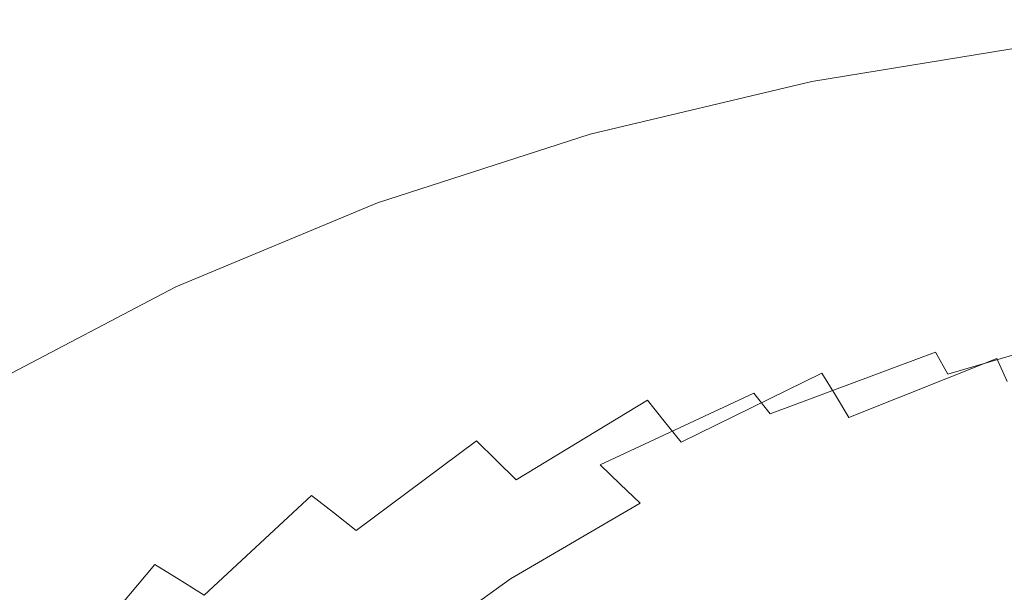
# Model space of a CAD drawing. Extents: x -295 to 295, y -380 to 0.
# Drawn here: x -187 to -63, y -76 to -4 of the extents above; entities that cross this region are included whole.
import ezdxf

# ---------------------------------------------------------------- set-up
doc = ezdxf.new("R2010")
doc.units = 0
doc.header["$MEASUREMENT"] = 0
doc.layers.add('CERAMIKA', color=254, linetype='Continuous')

msp = doc.modelspace()

# ---------------------------------------------------------------- linework, layer by layer
at = {"layer": 'CERAMIKA', "lineweight": 0}
for points, invisible_edges in [([(-57.9, -3.66, 151.26), (-86.17, -8.29, 152.29), (-86.59, -8.36, 155.23), (-58.18, -3.71, 154.15)], 15), ([(-57.9, -3.66, 151.26), (-85.66, -8.41, 148.97), (-86.17, -8.29, 152.29), (-57.9, -3.66, 151.26)], 15), ([(-85.07, -8.72, 145.31), (-85.66, -8.41, 148.97), (-57.9, -3.66, 151.26), (-57.56, -3.81, 148.01)], 15), ([(-58.53, -4.36, 158.83), (-87.12, -9.04, 160.01), (-87.23, -9.66, 161.87), (-58.6, -4.97, 160.65)], 15), ([(-58.39, -3.94, 156.66), (-86.9, -8.61, 157.81), (-87.12, -9.04, 160.01), (-58.53, -4.36, 158.83)], 15), ([(-58.18, -3.71, 154.15), (-86.59, -8.36, 155.23), (-86.9, -8.61, 157.81), (-58.39, -3.94, 156.66)], 15), ([(-84.4, -9.19, 141.34), (-85.07, -8.72, 145.31), (-57.56, -3.81, 148.01), (-57.17, -4.15, 144.42)], 15), ([(-83.67, -9.84, 137.11), (-84.4, -9.19, 141.34), (-57.17, -4.15, 144.42), (-56.72, -4.67, 140.53)], 15), ([(-82.88, -10.66, 132.66), (-83.67, -9.84, 137.11), (-56.72, -4.67, 140.53), (-56.24, -5.36, 136.37)], 15), ([(-58.6, -4.97, 160.65), (-87.23, -9.66, 161.87), (-87.23, -10.45, 163.38), (-58.6, -5.77, 162.13)], 15), ([(-58.6, -5.77, 162.13), (-87.23, -10.45, 163.38), (-87.12, -11.42, 164.57), (-58.52, -6.75, 163.3)], 15), ([(-82.04, -11.64, 128.03), (-82.88, -10.66, 132.66), (-56.24, -5.36, 136.37), (-55.71, -6.22, 132)], 15), ([(-58.52, -6.75, 163.3), (-87.12, -11.42, 164.57), (-86.91, -12.55, 165.42), (-58.37, -7.9, 164.15)], 14), ([(-81.15, -12.77, 123.24), (-82.04, -11.64, 128.03), (-55.71, -6.22, 132), (-55.14, -7.25, 127.43)], 15), ([(-80.22, -14.06, 118.34), (-81.15, -12.77, 123.24), (-55.14, -7.25, 127.43), (-54.55, -8.44, 122.72)], 15), ([(-86.9, -8.61, 157.81), (-114.61, -15.22, 159.34), (-114.9, -15.67, 161.61), (-87.12, -9.04, 160.01)], 15), ([(-86.59, -8.36, 155.23), (-114.18, -14.94, 156.7), (-114.61, -15.22, 159.34), (-86.9, -8.61, 157.81)], 15), ([(-86.17, -8.29, 152.29), (-113.63, -14.84, 153.67), (-114.18, -14.94, 156.7), (-86.59, -8.36, 155.23)], 15), ([(-86.17, -8.29, 152.29), (-112.95, -14.92, 150.26), (-113.63, -14.84, 153.67), (-86.17, -8.29, 152.29)], 15), ([(-112.15, -15.16, 146.5), (-112.95, -14.92, 150.26), (-86.17, -8.29, 152.29), (-85.66, -8.41, 148.97)], 15), ([(-111.27, -15.58, 142.44), (-112.15, -15.16, 146.5), (-85.66, -8.41, 148.97), (-85.07, -8.72, 145.31)], 15), ([(-58.37, -7.9, 164.15), (-86.91, -12.55, 165.42), (-86.58, -13.85, 165.97), (-58.15, -9.22, 164.69)], 15), ([(-54.55, -8.44, 122.72), (-53.93, -9.79, 117.89), (-79.25, -15.5, 113.38), (-80.22, -14.06, 118.34)], 15), ([(-87.23, -9.66, 161.87), (-115.05, -16.29, 163.51), (-115.06, -17.08, 165.07), (-87.23, -10.45, 163.38)], 15), ([(-87.12, -9.04, 160.01), (-114.9, -15.67, 161.61), (-115.05, -16.29, 163.51), (-87.23, -9.66, 161.87)], 15), ([(-110.29, -16.16, 138.11), (-111.27, -15.58, 142.44), (-85.07, -8.72, 145.31), (-84.4, -9.19, 141.34)], 15), ([(-109.23, -16.9, 133.56), (-110.29, -16.16, 138.11), (-84.4, -9.19, 141.34), (-83.67, -9.84, 137.11)], 15), ([(-108.11, -17.8, 128.82), (-109.23, -16.9, 133.56), (-83.67, -9.84, 137.11), (-82.88, -10.66, 132.66)], 15), ([(-86.14, -15.31, 166.21), (-57.86, -10.71, 164.94), (-58.15, -9.22, 164.69), (-86.58, -13.85, 165.97)], 15), ([(-53.93, -9.79, 117.89), (-53.28, -11.29, 112.98), (-78.25, -17.09, 108.37), (-79.25, -15.5, 113.38)], 15), ([(-87.23, -10.45, 163.38), (-115.06, -17.08, 165.07), (-114.92, -18.03, 166.27), (-87.12, -11.42, 164.57)], 15), ([(-106.93, -18.85, 123.94), (-108.11, -17.8, 128.82), (-82.88, -10.66, 132.66), (-82.04, -11.64, 128.03)], 15), ([(-85.59, -16.92, 166.15), (-57.49, -12.36, 164.91), (-57.86, -10.71, 164.94), (-86.14, -15.31, 166.21)], 15), ([(-87.12, -11.42, 164.57), (-114.92, -18.03, 166.27), (-114.64, -19.15, 167.14), (-86.91, -12.55, 165.42)], 14), ([(-105.7, -20.06, 118.96), (-106.93, -18.85, 123.94), (-82.04, -11.64, 128.03), (-81.15, -12.77, 123.24)], 15), ([(-53.28, -11.29, 112.98), (-52.61, -12.94, 108.03), (-77.21, -18.83, 103.36), (-78.25, -17.09, 108.37)], 15), ([(-86.91, -12.55, 165.42), (-114.64, -19.15, 167.14), (-114.2, -20.41, 167.68), (-86.58, -13.85, 165.97)], 15), ([(-81.15, -12.77, 123.24), (-80.22, -14.06, 118.34), (-104.42, -21.41, 113.91), (-105.7, -20.06, 118.96)], 15), ([(-84.93, -18.68, 165.82), (-57.49, -12.36, 164.91), (-85.59, -16.92, 166.15), (-84.93, -18.68, 165.82)], 15), ([(-57.05, -14.15, 164.6), (-57.49, -12.36, 164.91), (-84.93, -18.68, 165.82), (-84.17, -20.57, 165.21)], 15), ([(-52.61, -12.94, 108.03), (-51.92, -14.74, 103.07), (-76.15, -20.7, 98.4), (-77.21, -18.83, 103.36)], 15), ([(-113.63, -21.82, 167.91), (-86.14, -15.31, 166.21), (-86.58, -13.85, 165.97), (-114.2, -20.41, 167.68)], 15), ([(-80.22, -14.06, 118.34), (-79.25, -15.5, 113.38), (-103.09, -22.9, 108.83), (-104.42, -21.41, 113.91)], 15), ([(-56.53, -16.1, 164.02), (-57.05, -14.15, 164.6), (-84.17, -20.57, 165.21), (-83.3, -22.6, 164.34)], 15), ([(-51.92, -14.74, 103.07), (-51.2, -16.68, 98.15), (-75.05, -22.72, 93.5), (-76.15, -20.7, 98.4)], 15), ([(-114.9, -15.67, 161.61), (-141.58, -24.28, 163.55), (-141.78, -24.92, 165.51), (-115.05, -16.29, 163.51)], 15), ([(-114.61, -15.22, 159.34), (-141.21, -23.81, 161.2), (-141.58, -24.28, 163.55), (-114.9, -15.67, 161.61)], 15), ([(-114.18, -14.94, 156.7), (-140.68, -23.49, 158.47), (-141.21, -23.81, 161.2), (-114.61, -15.22, 159.34)], 15), ([(-113.63, -14.84, 153.67), (-139.98, -23.33, 155.35), (-140.68, -23.49, 158.47), (-114.18, -14.94, 156.7)], 15), ([(-113.63, -14.84, 153.67), (-139.12, -23.34, 151.83), (-139.98, -23.33, 155.35), (-113.63, -14.84, 153.67)], 15), ([(-138.13, -23.51, 147.95), (-139.12, -23.34, 151.83), (-113.63, -14.84, 153.67), (-112.95, -14.92, 150.26)], 15), ([(-137.02, -23.83, 143.77), (-138.13, -23.51, 147.95), (-112.95, -14.92, 150.26), (-112.15, -15.16, 146.5)], 15), ([(-135.8, -24.32, 139.31), (-137.02, -23.83, 143.77), (-112.15, -15.16, 146.5), (-111.27, -15.58, 142.44)], 15), ([(-134.49, -24.95, 134.64), (-135.8, -24.32, 139.31), (-111.27, -15.58, 142.44), (-110.29, -16.16, 138.11)], 15), ([(-112.9, -23.37, 167.83), (-85.59, -16.92, 166.15), (-86.14, -15.31, 166.21), (-113.63, -21.82, 167.91)], 15), ([(-79.25, -15.5, 113.38), (-78.25, -17.09, 108.37), (-101.72, -24.55, 103.75), (-103.09, -22.9, 108.83)], 15), ([(-115.05, -16.29, 163.51), (-141.78, -24.92, 165.51), (-141.79, -25.7, 167.11), (-115.06, -17.08, 165.07)], 15), ([(-115.06, -17.08, 165.07), (-141.79, -25.7, 167.11), (-141.63, -26.63, 168.34), (-114.92, -18.03, 166.27)], 15), ([(-133.1, -25.74, 129.79), (-134.49, -24.95, 134.64), (-110.29, -16.16, 138.11), (-109.23, -16.9, 133.56)], 15), ([(-131.63, -26.68, 124.79), (-133.1, -25.74, 129.79), (-109.23, -16.9, 133.56), (-108.11, -17.8, 128.82)], 15), ([(-112.03, -25.06, 167.46), (-84.93, -18.68, 165.82), (-85.59, -16.92, 166.15), (-112.9, -23.37, 167.83)], 15), ([(-78.25, -17.09, 108.37), (-77.21, -18.83, 103.36), (-100.31, -26.33, 98.73), (-101.72, -24.55, 103.75)], 15), ([(-55.95, -18.19, 163.19), (-56.53, -16.1, 164.02), (-83.3, -22.6, 164.34), (-82.33, -24.76, 163.22)], 15), ([(-51.2, -16.68, 98.15), (-50.47, -18.77, 93.29), (-73.92, -24.88, 88.71), (-75.05, -22.72, 93.5)], 15), ([(-114.92, -18.03, 166.27), (-141.63, -26.63, 168.34), (-141.28, -27.7, 169.22), (-114.64, -19.15, 167.14)], 14), ([(-130.1, -27.77, 119.7), (-131.63, -26.68, 124.79), (-108.11, -17.8, 128.82), (-106.93, -18.85, 123.94)], 15), ([(-55.3, -20.41, 162.12), (-55.95, -18.19, 163.19), (-82.33, -24.76, 163.22), (-81.26, -27.03, 161.86)], 15), ([(-114.64, -19.15, 167.14), (-141.28, -27.7, 169.22), (-140.75, -28.92, 169.77), (-114.2, -20.41, 167.68)], 15), ([(-106.93, -18.85, 123.94), (-105.7, -20.06, 118.96), (-128.51, -29, 114.55), (-130.1, -27.77, 119.7)], 15), ([(-111.02, -26.88, 166.81), (-84.93, -18.68, 165.82), (-112.03, -25.06, 167.46), (-111.02, -26.88, 166.81)], 15), ([(-84.17, -20.57, 165.21), (-84.93, -18.68, 165.82), (-111.02, -26.88, 166.81), (-109.87, -28.83, 165.88)], 15), ([(-77.21, -18.83, 103.36), (-76.15, -20.7, 98.4), (-98.86, -28.25, 93.78), (-100.31, -26.33, 98.73)], 15), ([(-50.47, -18.77, 93.29), (-49.71, -20.99, 88.54), (-72.76, -27.17, 84.07), (-73.92, -24.88, 88.71)], 15), ([(-140.03, -30.26, 169.98), (-113.63, -21.82, 167.91), (-114.2, -20.41, 167.68), (-140.75, -28.92, 169.77)], 15), ([(-105.7, -20.06, 118.96), (-104.42, -21.41, 113.91), (-126.86, -30.37, 109.38), (-128.51, -29, 114.55)], 15), ([(-83.3, -22.6, 164.34), (-84.17, -20.57, 165.21), (-109.87, -28.83, 165.88), (-108.58, -30.88, 164.7)], 15), ([(-76.15, -20.7, 98.4), (-75.05, -22.72, 93.5), (-97.37, -30.31, 88.94), (-98.86, -28.25, 93.78)], 15), ([(-54.58, -22.75, 160.81), (-55.3, -20.41, 162.12), (-81.26, -27.03, 161.86), (-80.09, -29.43, 160.27)], 15), ([(-49.71, -20.99, 88.54), (-48.93, -23.36, 83.92), (-71.57, -29.6, 79.6), (-72.76, -27.17, 84.07)], 15), ([(-139.13, -31.73, 169.87), (-112.9, -23.37, 167.83), (-113.63, -21.82, 167.91), (-140.03, -30.26, 169.98)], 15), ([(-104.42, -21.41, 113.91), (-103.09, -22.9, 108.83), (-125.17, -31.89, 104.23), (-126.86, -30.37, 109.38)], 15), ([(-139.98, -23.33, 155.35), (-164.92, -33.75, 157.26), (-165.76, -33.98, 160.49), (-140.68, -23.49, 158.47)], 15), ([(-139.98, -23.33, 155.35), (-163.9, -33.66, 153.61), (-164.92, -33.75, 157.26), (-139.98, -23.33, 155.35)], 15), ([(-162.71, -33.73, 149.6), (-163.9, -33.66, 153.61), (-139.98, -23.33, 155.35), (-139.12, -23.34, 151.83)], 15), ([(-161.38, -33.94, 145.28), (-162.71, -33.73, 149.6), (-139.12, -23.34, 151.83), (-138.13, -23.51, 147.95)], 15), ([(-138.06, -33.33, 169.46), (-112.03, -25.06, 167.46), (-112.9, -23.37, 167.83), (-139.13, -31.73, 169.87)], 15), ([(-103.09, -22.9, 108.83), (-101.72, -24.55, 103.75), (-123.43, -33.54, 99.13), (-125.17, -31.89, 104.23)], 15), ([(-82.33, -24.76, 163.22), (-83.3, -22.6, 164.34), (-108.58, -30.88, 164.7), (-107.17, -33.06, 163.27)], 15), ([(-75.05, -22.72, 93.5), (-73.92, -24.88, 88.71), (-95.84, -32.5, 84.26), (-97.37, -30.31, 88.94)], 15), ([(-80.09, -29.43, 160.27), (-78.83, -31.93, 158.47), (-53.8, -25.22, 159.28), (-54.58, -22.75, 160.81)], 15), ([(-70.34, -32.16, 75.35), (-71.57, -29.6, 79.6), (-48.93, -23.36, 83.92), (-48.12, -25.86, 79.48)], 15), ([(-141.58, -24.28, 163.55), (-166.86, -34.85, 165.75), (-167.1, -35.5, 167.78), (-141.78, -24.92, 165.51)], 15), ([(-141.21, -23.81, 161.2), (-166.41, -34.35, 163.32), (-166.86, -34.85, 165.75), (-141.58, -24.28, 163.55)], 15), ([(-140.68, -23.49, 158.47), (-165.76, -33.98, 160.49), (-166.41, -34.35, 163.32), (-141.21, -23.81, 161.2)], 15), ([(-159.93, -34.29, 140.69), (-161.38, -33.94, 145.28), (-138.13, -23.51, 147.95), (-137.02, -23.83, 143.77)], 15), ([(-158.36, -34.79, 135.87), (-159.93, -34.29, 140.69), (-137.02, -23.83, 143.77), (-135.8, -24.32, 139.31)], 15), ([(-156.7, -35.44, 130.88), (-158.36, -34.79, 135.87), (-135.8, -24.32, 139.31), (-134.49, -24.95, 134.64)], 15), ([(-101.72, -24.55, 103.75), (-100.31, -26.33, 98.73), (-121.64, -35.34, 94.11), (-123.43, -33.54, 99.13)], 15), ([(-141.78, -24.92, 165.51), (-167.1, -35.5, 167.78), (-167.12, -36.27, 169.43), (-141.79, -25.7, 167.11)], 15), ([(-141.79, -25.7, 167.11), (-167.12, -36.27, 169.43), (-166.93, -37.17, 170.7), (-141.63, -26.63, 168.34)], 15), ([(-154.95, -36.23, 125.76), (-156.7, -35.44, 130.88), (-134.49, -24.95, 134.64), (-133.1, -25.74, 129.79)], 15), ([(-153.13, -37.17, 120.55), (-154.95, -36.23, 125.76), (-133.1, -25.74, 129.79), (-131.63, -26.68, 124.79)], 15), ([(-136.81, -35.04, 168.75), (-112.03, -25.06, 167.46), (-138.06, -33.33, 169.46), (-136.81, -35.04, 168.75)], 15), ([(-111.02, -26.88, 166.81), (-112.03, -25.06, 167.46), (-136.81, -35.04, 168.75), (-135.38, -36.86, 167.76)], 15), ([(-81.26, -27.03, 161.86), (-82.33, -24.76, 163.22), (-107.17, -33.06, 163.27), (-105.62, -35.34, 161.61)], 15), ([(-73.92, -24.88, 88.71), (-72.76, -27.17, 84.07), (-94.26, -34.83, 79.76), (-95.84, -32.5, 84.26)], 15), ([(-78.83, -31.93, 158.47), (-77.49, -34.52, 156.45), (-52.96, -27.8, 157.53), (-53.8, -25.22, 159.28)], 15), ([(-69.08, -34.84, 71.31), (-70.34, -32.16, 75.35), (-48.12, -25.86, 79.48), (-47.3, -28.49, 75.25)], 15), ([(-141.63, -26.63, 168.34), (-166.93, -37.17, 170.7), (-166.53, -38.2, 171.59), (-141.28, -27.7, 169.22)], 14), ([(-131.63, -26.68, 124.79), (-130.1, -27.77, 119.7), (-151.24, -38.25, 115.29), (-153.13, -37.17, 120.55)], 15), ([(-109.87, -28.83, 165.88), (-111.02, -26.88, 166.81), (-135.38, -36.86, 167.76), (-133.79, -38.79, 166.5)], 15), ([(-100.31, -26.33, 98.73), (-98.86, -28.25, 93.78), (-119.8, -37.27, 89.22), (-121.64, -35.34, 94.11)], 15), ([(-105.62, -35.34, 161.61), (-103.95, -37.72, 159.72), (-80.09, -29.43, 160.27), (-81.26, -27.03, 161.86)], 15), ([(-92.64, -37.29, 75.48), (-94.26, -34.83, 79.76), (-72.76, -27.17, 84.07), (-71.57, -29.6, 79.6)], 15), ([(-141.28, -27.7, 169.22), (-166.53, -38.2, 171.59), (-165.9, -39.34, 172.13), (-140.75, -28.92, 169.77)], 15), ([(-130.1, -27.77, 119.7), (-128.51, -29, 114.55), (-149.29, -39.47, 110.01), (-151.24, -38.25, 115.29)], 15), ([(-98.86, -28.25, 93.78), (-97.37, -30.31, 88.94), (-117.9, -39.34, 84.49), (-119.8, -37.27, 89.22)], 15), ([(-77.49, -34.52, 156.45), (-76.09, -37.18, 154.24), (-52.06, -30.48, 155.58), (-52.96, -27.8, 157.53)], 15), ([(-165.06, -40.6, 172.33), (-140.03, -30.26, 169.98), (-140.75, -28.92, 169.77), (-165.9, -39.34, 172.13)], 15), ([(-128.51, -29, 114.55), (-126.86, -30.37, 109.38), (-147.29, -40.83, 104.77), (-149.29, -39.47, 110.01)], 15), ([(-108.58, -30.88, 164.7), (-109.87, -28.83, 165.88), (-133.79, -38.79, 166.5), (-132.03, -40.81, 164.99)], 15), ([(-103.95, -37.72, 159.72), (-102.18, -40.18, 157.63), (-78.83, -31.93, 158.47), (-80.09, -29.43, 160.27)], 15), ([(-90.98, -39.86, 71.41), (-92.64, -37.29, 75.48), (-71.57, -29.6, 79.6), (-70.34, -32.16, 75.35)], 15), ([(-67.8, -37.59, 67.47), (-69.08, -34.84, 71.31), (-47.3, -28.49, 75.25), (-46.45, -31.24, 71.23)], 15), ([(-163.99, -41.96, 172.19), (-139.13, -31.73, 169.87), (-140.03, -30.26, 169.98), (-165.06, -40.6, 172.33)], 15), ([(-126.86, -30.37, 109.38), (-125.17, -31.89, 104.23), (-145.23, -42.33, 99.58), (-147.29, -40.83, 104.77)], 15), ([(-107.17, -33.06, 163.27), (-108.58, -30.88, 164.7), (-132.03, -40.81, 164.99), (-130.12, -42.94, 163.23)], 15), ([(-97.37, -30.31, 88.94), (-95.84, -32.5, 84.26), (-115.96, -41.54, 79.95), (-117.9, -39.34, 84.49)], 15), ([(-76.09, -37.18, 154.24), (-74.63, -39.88, 151.84), (-51.12, -33.22, 153.42), (-52.06, -30.48, 155.58)], 15), ([(-162.72, -43.43, 171.72), (-138.06, -33.33, 169.46), (-139.13, -31.73, 169.87), (-163.99, -41.96, 172.19)], 15), ([(-125.17, -31.89, 104.23), (-123.43, -33.54, 99.13), (-143.11, -43.97, 94.49), (-145.23, -42.33, 99.58)], 15), ([(-102.18, -40.18, 157.63), (-100.32, -42.71, 155.33), (-77.49, -34.52, 156.45), (-78.83, -31.93, 158.47)], 15), ([(-66.5, -40.42, 63.84), (-67.8, -37.59, 67.47), (-46.45, -31.24, 71.23), (-45.59, -34.07, 67.41)], 15), ([(-161.24, -45, 170.95), (-138.06, -33.33, 169.46), (-162.72, -43.43, 171.72), (-161.24, -45, 170.95)], 15), ([(-136.81, -35.04, 168.75), (-138.06, -33.33, 169.46), (-161.24, -45, 170.95), (-159.55, -46.66, 169.89)], 15), ([(-130.12, -42.94, 163.23), (-128.06, -45.16, 161.25), (-105.62, -35.34, 161.61), (-107.17, -33.06, 163.27)], 15), ([(-113.96, -43.86, 75.64), (-115.96, -41.54, 79.95), (-95.84, -32.5, 84.26), (-94.26, -34.83, 79.76)], 15), ([(-89.29, -42.51, 67.56), (-90.98, -39.86, 71.41), (-70.34, -32.16, 75.35), (-69.08, -34.84, 71.31)], 15), ([(-74.63, -39.88, 151.84), (-73.13, -42.62, 149.26), (-50.14, -36.02, 151.09), (-51.12, -33.22, 153.42)], 15), ([(-166.41, -34.35, 163.32), (-189.89, -46.73, 165.6), (-190.41, -47.27, 168.12), (-166.86, -34.85, 165.75)], 15), ([(-165.76, -33.98, 160.49), (-189.13, -46.3, 162.67), (-189.89, -46.73, 165.6), (-166.41, -34.35, 163.32)], 15), ([(-164.92, -33.75, 157.26), (-188.15, -45.99, 159.31), (-189.13, -46.3, 162.67), (-165.76, -33.98, 160.49)], 15), ([(-164.92, -33.75, 157.26), (-186.96, -45.8, 155.53), (-188.15, -45.99, 159.31), (-164.92, -33.75, 157.26)], 15), ([(-185.58, -45.74, 151.38), (-186.96, -45.8, 155.53), (-164.92, -33.75, 157.26), (-163.9, -33.66, 153.61)], 15), ([(-184.04, -45.8, 146.9), (-185.58, -45.74, 151.38), (-163.9, -33.66, 153.61), (-162.71, -33.73, 149.6)], 15), ([(-182.35, -46.01, 142.16), (-184.04, -45.8, 146.9), (-162.71, -33.73, 149.6), (-161.38, -33.94, 145.28)], 15), ([(-180.54, -46.35, 137.2), (-182.35, -46.01, 142.16), (-161.38, -33.94, 145.28), (-159.93, -34.29, 140.69)], 15), ([(-178.62, -46.82, 132.07), (-180.54, -46.35, 137.2), (-159.93, -34.29, 140.69), (-158.36, -34.79, 135.87)], 15), ([(-123.43, -33.54, 99.13), (-121.64, -35.34, 94.11), (-140.93, -45.74, 89.54), (-143.11, -43.97, 94.49)], 15), ([(-100.32, -42.71, 155.33), (-98.39, -45.28, 152.85), (-76.09, -37.18, 154.24), (-77.49, -34.52, 156.45)], 15), ([(-65.2, -43.28, 60.4), (-66.5, -40.42, 63.84), (-45.59, -34.07, 67.41), (-44.72, -36.97, 63.78)], 15), ([(-167.1, -35.5, 167.78), (-190.7, -47.93, 170.23), (-190.74, -48.69, 171.93), (-167.12, -36.27, 169.43)], 15), ([(-166.86, -34.85, 165.75), (-190.41, -47.27, 168.12), (-190.7, -47.93, 170.23), (-167.1, -35.5, 167.78)], 15), ([(-176.61, -47.44, 126.81), (-178.62, -46.82, 132.07), (-158.36, -34.79, 135.87), (-156.7, -35.44, 130.88)], 15), ([(-174.51, -48.2, 121.46), (-176.61, -47.44, 126.81), (-156.7, -35.44, 130.88), (-154.95, -36.23, 125.76)], 15), ([(-135.38, -36.86, 167.76), (-136.81, -35.04, 168.75), (-159.55, -46.66, 169.89), (-157.66, -48.42, 168.54)], 15), ([(-121.64, -35.34, 94.11), (-119.8, -37.27, 89.22), (-138.7, -47.65, 84.75), (-140.93, -45.74, 89.54)], 15), ([(-128.06, -45.16, 161.25), (-125.86, -47.45, 159.06), (-103.95, -37.72, 159.72), (-105.62, -35.34, 161.61)], 15), ([(-111.91, -46.3, 71.54), (-113.96, -43.86, 75.64), (-94.26, -34.83, 79.76), (-92.64, -37.29, 75.48)], 15), ([(-87.58, -45.23, 63.91), (-89.29, -42.51, 67.56), (-69.08, -34.84, 71.31), (-67.8, -37.59, 67.47)], 15), ([(-167.12, -36.27, 169.43), (-190.74, -48.69, 171.93), (-190.53, -49.55, 173.23), (-166.93, -37.17, 170.7)], 11), ([(-154.95, -36.23, 125.76), (-153.13, -37.17, 120.55), (-172.34, -49.1, 116.08), (-174.51, -48.2, 121.46)], 15), ([(-133.79, -38.79, 166.5), (-135.38, -36.86, 167.76), (-157.66, -48.42, 168.54), (-155.58, -50.26, 166.94)], 15), ([(-73.13, -42.62, 149.26), (-71.6, -45.38, 146.51), (-49.14, -38.86, 148.57), (-50.14, -36.02, 151.09)], 15), ([(-63.9, -46.17, 57.15), (-65.2, -43.28, 60.4), (-44.72, -36.97, 63.78), (-43.84, -39.91, 60.35)], 15), ([(-166.93, -37.17, 170.7), (-190.53, -49.55, 173.23), (-190.07, -50.52, 174.14), (-166.53, -38.2, 171.59)], 15), ([(-166.53, -38.2, 171.59), (-190.07, -50.52, 174.14), (-189.35, -51.57, 174.68), (-165.9, -39.34, 172.13)], 15), ([(-153.13, -37.17, 120.55), (-151.24, -38.25, 115.29), (-170.1, -50.14, 110.69), (-172.34, -49.1, 116.08)], 15), ([(-151.24, -38.25, 115.29), (-149.29, -39.47, 110.01), (-167.8, -51.32, 105.35), (-170.1, -50.14, 110.69)], 15), ([(-119.8, -37.27, 89.22), (-117.9, -39.34, 84.49), (-136.41, -49.69, 80.17), (-138.7, -47.65, 84.75)], 15), ([(-125.86, -47.45, 159.06), (-123.55, -49.8, 156.66), (-102.18, -40.18, 157.63), (-103.95, -37.72, 159.72)], 15), ([(-109.83, -48.82, 67.66), (-111.91, -46.3, 71.54), (-92.64, -37.29, 75.48), (-90.98, -39.86, 71.41)], 15), ([(-98.39, -45.28, 152.85), (-96.4, -47.89, 150.19), (-74.63, -39.88, 151.84), (-76.09, -37.18, 154.24)], 15), ([(-85.87, -48, 60.45), (-87.58, -45.23, 63.91), (-67.8, -37.59, 67.47), (-66.5, -40.42, 63.84)], 15), ([(-188.38, -52.71, 174.86), (-165.06, -40.6, 172.33), (-165.9, -39.34, 172.13), (-189.35, -51.57, 174.68)], 15), ([(-149.29, -39.47, 110.01), (-147.29, -40.83, 104.77), (-165.44, -52.64, 100.07), (-167.8, -51.32, 105.35)], 15), ([(-132.03, -40.81, 164.99), (-133.79, -38.79, 166.5), (-155.58, -50.26, 166.94), (-153.31, -52.19, 165.08)], 15), ([(-134.05, -51.86, 75.82), (-136.41, -49.69, 80.17), (-117.9, -39.34, 84.49), (-115.96, -41.54, 79.95)], 15), ([(-71.6, -45.38, 146.51), (-70.05, -48.13, 143.61), (-48.11, -41.71, 145.88), (-49.14, -38.86, 148.57)], 14), ([(-187.17, -53.95, 174.68), (-163.99, -41.96, 172.19), (-165.06, -40.6, 172.33), (-188.38, -52.71, 174.86)], 15), ([(-123.55, -49.8, 156.66), (-121.16, -52.2, 154.08), (-100.32, -42.71, 155.33), (-102.18, -40.18, 157.63)], 15), ([(-107.73, -51.4, 63.99), (-109.83, -48.82, 67.66), (-90.98, -39.86, 71.41), (-89.29, -42.51, 67.56)], 15), ([(-96.4, -47.89, 150.19), (-94.38, -50.5, 147.36), (-73.13, -42.62, 149.26), (-74.63, -39.88, 151.84)], 15), ([(-84.15, -50.78, 57.2), (-85.87, -48, 60.45), (-66.5, -40.42, 63.84), (-65.2, -43.28, 60.4)], 14), ([(-62.61, -49.05, 54.09), (-63.9, -46.17, 57.15), (-43.84, -39.91, 60.35), (-42.97, -42.87, 57.11)], 14), ([(-185.7, -55.26, 174.16), (-163.99, -41.96, 172.19), (-187.17, -53.95, 174.68), (-185.7, -55.26, 174.16)], 15), ([(-162.72, -43.43, 171.72), (-163.99, -41.96, 172.19), (-185.7, -55.26, 174.16), (-184, -56.65, 173.33)], 15), ([(-147.29, -40.83, 104.77), (-145.23, -42.33, 99.58), (-163.01, -54.1, 94.91), (-165.44, -52.64, 100.07)], 15), ([(-153.31, -52.19, 165.08), (-150.86, -54.2, 162.99), (-130.12, -42.94, 163.23), (-132.03, -40.81, 164.99)], 15), ([(-131.64, -54.13, 71.69), (-134.05, -51.86, 75.82), (-115.96, -41.54, 79.95), (-113.96, -43.86, 75.64)], 15), ([(-70.05, -48.13, 143.61), (-68.5, -50.86, 140.56), (-47.08, -44.55, 143.04), (-48.11, -41.71, 145.88)], 7), ([(-145.23, -42.33, 99.58), (-143.11, -43.97, 94.49), (-160.53, -55.69, 89.88), (-163.01, -54.1, 94.91)], 15), ([(-150.86, -54.2, 162.99), (-148.26, -56.28, 160.68), (-128.06, -45.16, 161.25), (-130.12, -42.94, 163.23)], 15), ([(-121.16, -52.2, 154.08), (-118.71, -54.63, 151.32), (-98.39, -45.28, 152.85), (-100.32, -42.71, 155.33)], 15), ([(-105.62, -54.03, 60.53), (-107.73, -51.4, 63.99), (-89.29, -42.51, 67.56), (-87.58, -45.23, 63.91)], 15), ([(-94.38, -50.5, 147.36), (-92.33, -53.12, 144.38), (-71.6, -45.38, 146.51), (-73.13, -42.62, 149.26)], 15), ([(-161.24, -45, 170.95), (-162.72, -43.43, 171.72), (-184, -56.65, 173.33), (-182.06, -58.12, 172.18)], 15), ([(-143.11, -43.97, 94.49), (-140.93, -45.74, 89.54), (-157.98, -57.42, 85.04), (-160.53, -55.69, 89.88)], 15), ([(-129.19, -56.49, 67.79), (-131.64, -54.13, 71.69), (-113.96, -43.86, 75.64), (-111.91, -46.3, 71.54)], 15), ([(-82.45, -53.56, 54.13), (-84.15, -50.78, 57.2), (-65.2, -43.28, 60.4), (-63.9, -46.17, 57.15)], 15), ([(-159.55, -46.66, 169.89), (-161.24, -45, 170.95), (-182.06, -58.12, 172.18), (-179.89, -59.67, 170.74)], 15), ([(-148.26, -56.28, 160.68), (-145.53, -58.42, 158.17), (-125.86, -47.45, 159.06), (-128.06, -45.16, 161.25)], 15), ([(-118.71, -54.63, 151.32), (-116.2, -57.06, 148.39), (-96.4, -47.89, 150.19), (-98.39, -45.28, 152.85)], 15), ([(-103.51, -56.68, 57.26), (-105.62, -54.03, 60.53), (-87.58, -45.23, 63.91), (-85.87, -48, 60.45)], 7), ([(-92.33, -53.12, 144.38), (-90.29, -55.71, 141.26), (-70.05, -48.13, 143.61), (-71.6, -45.38, 146.51)], 7), ([(-68.5, -50.86, 140.56), (-66.96, -53.56, 137.38), (-46.04, -47.38, 140.04), (-47.08, -44.55, 143.04)], 15), ([(-204.68, -59.3, 148.58), (-206.42, -59.38, 153.2), (-186.96, -45.8, 155.53), (-185.58, -45.74, 151.38)], 15), ([(-202.78, -59.33, 143.68), (-204.68, -59.3, 148.58), (-185.58, -45.74, 151.38), (-184.04, -45.8, 146.9)], 15), ([(-200.73, -59.5, 138.56), (-202.78, -59.33, 143.68), (-184.04, -45.8, 146.9), (-182.35, -46.01, 142.16)], 15), ([(-198.57, -59.79, 133.28), (-200.73, -59.5, 138.56), (-182.35, -46.01, 142.16), (-180.54, -46.35, 137.2)], 15), ([(-196.31, -60.22, 127.88), (-198.57, -59.79, 133.28), (-180.54, -46.35, 137.2), (-178.62, -46.82, 132.07)], 15), ([(-193.95, -60.78, 122.4), (-196.31, -60.22, 127.88), (-178.62, -46.82, 132.07), (-176.61, -47.44, 126.81)], 15), ([(-157.66, -48.42, 168.54), (-159.55, -46.66, 169.89), (-179.89, -59.67, 170.74), (-177.5, -61.29, 169.03)], 15), ([(-140.93, -45.74, 89.54), (-138.7, -47.65, 84.75), (-155.36, -59.27, 80.4), (-157.98, -57.42, 85.04)], 15), ([(-126.72, -58.92, 64.09), (-129.19, -56.49, 67.79), (-111.91, -46.3, 71.54), (-109.83, -48.82, 67.66)], 15), ([(-80.77, -56.32, 51.25), (-82.45, -53.56, 54.13), (-63.9, -46.17, 57.15), (-62.61, -49.05, 54.09)], 13), ([(-176.61, -47.44, 126.81), (-174.51, -48.2, 121.46), (-191.52, -61.48, 116.89), (-193.95, -60.78, 122.4)], 15), ([(-152.66, -61.25, 76.01), (-155.36, -59.27, 80.4), (-138.7, -47.65, 84.75), (-136.41, -49.69, 80.17)], 15), ([(-145.53, -58.42, 158.17), (-142.7, -60.59, 155.47), (-123.55, -49.8, 156.66), (-125.86, -47.45, 159.06)], 15), ([(-116.2, -57.06, 148.39), (-113.68, -59.5, 145.32), (-94.38, -50.5, 147.36), (-96.4, -47.89, 150.19)], 15), ([(-101.42, -59.33, 54.18), (-103.51, -56.68, 57.26), (-85.87, -48, 60.45), (-84.15, -50.78, 57.2)], 15), ([(-90.29, -55.71, 141.26), (-88.25, -58.28, 138), (-68.5, -50.86, 140.56), (-70.05, -48.13, 143.61)], 15), ([(-45, -50.17, 136.91), (-46.04, -47.38, 140.04), (-66.96, -53.56, 137.38), (-65.44, -56.21, 134.06)], 15), ([(-174.51, -48.2, 121.46), (-172.34, -49.1, 116.08), (-189.01, -62.33, 111.39), (-191.52, -61.48, 116.89)], 15), ([(-172.34, -49.1, 116.08), (-170.1, -50.14, 110.69), (-186.43, -63.31, 105.94), (-189.01, -62.33, 111.39)], 15), ([(-155.58, -50.26, 166.94), (-157.66, -48.42, 168.54), (-177.5, -61.29, 169.03), (-174.9, -62.99, 167.07)], 15), ([(-124.23, -61.38, 60.61), (-126.72, -58.92, 64.09), (-109.83, -48.82, 67.66), (-107.73, -51.4, 63.99)], 6), ([(-62.61, -49.05, 54.09), (-61.33, -51.91, 51.22), (-79.13, -59.03, 48.55), (-80.77, -56.32, 51.25)], 15), ([(-170.1, -50.14, 110.69), (-167.8, -51.32, 105.35), (-183.79, -64.43, 100.57), (-186.43, -63.31, 105.94)], 15), ([(-174.9, -62.99, 167.07), (-172.09, -64.76, 164.86), (-153.31, -52.19, 165.08), (-155.58, -50.26, 166.94)], 15), ([(-149.91, -63.34, 71.85), (-152.66, -61.25, 76.01), (-136.41, -49.69, 80.17), (-134.05, -51.86, 75.82)], 15), ([(-142.7, -60.59, 155.47), (-139.79, -62.8, 152.6), (-121.16, -52.2, 154.08), (-123.55, -49.8, 156.66)], 15), ([(-113.68, -59.5, 145.32), (-111.15, -61.92, 142.11), (-92.33, -53.12, 144.38), (-94.38, -50.5, 147.36)], 2), ([(-43.98, -52.91, 133.65), (-45, -50.17, 136.91), (-65.44, -56.21, 134.06), (-63.95, -58.79, 130.64)], 15), ([(-167.8, -51.32, 105.35), (-165.44, -52.64, 100.07), (-181.08, -65.68, 95.33), (-183.79, -64.43, 100.57)], 15), ([(-147.12, -65.51, 67.92), (-149.91, -63.34, 71.85), (-134.05, -51.86, 75.82), (-131.64, -54.13, 71.69)], 15), ([(-121.75, -63.87, 57.32), (-124.23, -61.38, 60.61), (-107.73, -51.4, 63.99), (-105.62, -54.03, 60.53)], 11), ([(-99.35, -61.97, 51.29), (-101.42, -59.33, 54.18), (-84.15, -50.78, 57.2), (-82.45, -53.56, 54.13)], 11), ([(-66.96, -53.56, 137.38), (-68.5, -50.86, 140.56), (-88.25, -58.28, 138), (-86.23, -60.8, 134.63)], 15), ([(-165.44, -52.64, 100.07), (-163.01, -54.1, 94.91), (-178.31, -67.07, 90.24), (-181.08, -65.68, 95.33)], 15), ([(-172.09, -64.76, 164.86), (-169.1, -66.58, 162.43), (-150.86, -54.2, 162.99), (-153.31, -52.19, 165.08)], 15), ([(-139.79, -62.8, 152.6), (-136.83, -65.02, 149.57), (-118.71, -54.63, 151.32), (-121.16, -52.2, 154.08)], 15), ([(-111.15, -61.92, 142.11), (-108.63, -64.32, 138.77), (-90.29, -55.71, 141.26), (-92.33, -53.12, 144.38)], 15), ([(-61.33, -51.91, 51.22), (-60.08, -54.72, 48.53), (-77.53, -61.68, 46.03), (-79.13, -59.03, 48.55)], 15), ([(-42.98, -55.59, 130.27), (-43.98, -52.91, 133.65), (-63.95, -58.79, 130.64), (-62.49, -61.3, 127.11)], 15), ([(-185.7, -55.26, 174.16), (-187.17, -53.95, 174.68), (-206.68, -68.62, 176.67), (-204.78, -69.81, 175.76)], 15), ([(-163.01, -54.1, 94.91), (-160.53, -55.69, 89.88), (-175.46, -68.6, 85.33), (-178.31, -67.07, 90.24)], 15), ([(-169.1, -66.58, 162.43), (-165.97, -68.46, 159.8), (-148.26, -56.28, 160.68), (-150.86, -54.2, 162.99)], 15), ([(-144.3, -67.75, 64.2), (-147.12, -65.51, 67.92), (-131.64, -54.13, 71.69), (-129.19, -56.49, 67.79)], 14), ([(-119.28, -66.37, 54.23), (-121.75, -63.87, 57.32), (-105.62, -54.03, 60.53), (-103.51, -56.68, 57.26)], 11), ([(-82.45, -53.56, 54.13), (-80.77, -56.32, 51.25), (-97.33, -64.56, 48.59), (-99.35, -61.97, 51.29)], 15), ([(-65.44, -56.21, 134.06), (-66.96, -53.56, 137.38), (-86.23, -60.8, 134.63), (-84.26, -63.26, 131.14)], 15), ([(-184, -56.65, 173.33), (-185.7, -55.26, 174.16), (-204.78, -69.81, 175.76), (-202.6, -71.07, 174.53)], 15), ([(-136.83, -65.02, 149.57), (-133.84, -67.24, 146.38), (-116.2, -57.06, 148.39), (-118.71, -54.63, 151.32)], 15), ([(-60.08, -54.72, 48.53), (-58.87, -57.46, 46.01), (-75.98, -64.24, 43.69), (-77.53, -61.68, 46.03)], 15), ([(-182.06, -58.12, 172.18), (-184, -56.65, 173.33), (-202.6, -71.07, 174.53), (-200.17, -72.38, 173)], 15), ([(-160.53, -55.69, 89.88), (-157.98, -57.42, 85.04), (-172.55, -70.24, 80.65), (-175.46, -68.6, 85.33)], 15), ([(-165.97, -68.46, 159.8), (-162.72, -70.38, 156.97), (-145.53, -58.42, 158.17), (-148.26, -56.28, 160.68)], 15), ([(-141.47, -70.03, 60.69), (-144.3, -67.75, 64.2), (-129.19, -56.49, 67.79), (-126.72, -58.92, 64.09)], 9), ([(-116.85, -68.85, 51.33), (-119.28, -66.37, 54.23), (-103.51, -56.68, 57.26), (-101.42, -59.33, 54.18)], 15), ([(-88.25, -58.28, 138), (-90.29, -55.71, 141.26), (-108.63, -64.32, 138.77), (-106.14, -66.68, 135.31)], 15), ([(-80.77, -56.32, 51.25), (-79.13, -59.03, 48.55), (-95.36, -67.08, 46.06), (-97.33, -64.56, 48.59)], 15), ([(-63.95, -58.79, 130.64), (-65.44, -56.21, 134.06), (-84.26, -63.26, 131.14), (-82.34, -65.65, 127.55)], 15), ([(-169.55, -72.02, 76.21), (-172.55, -70.24, 80.65), (-157.98, -57.42, 85.04), (-155.36, -59.27, 80.4)], 15), ([(-133.84, -67.24, 146.38), (-130.85, -69.45, 143.07), (-113.68, -59.5, 145.32), (-116.2, -57.06, 148.39)], 15), ([(-58.87, -57.46, 46.01), (-57.7, -60.11, 43.67), (-74.51, -66.69, 41.52), (-75.98, -64.24, 43.69)], 15), ([(-179.89, -59.67, 170.74), (-182.06, -58.12, 172.18), (-200.17, -72.38, 173), (-197.5, -73.75, 171.19)], 15), ([(-166.49, -73.89, 72.01), (-169.55, -72.02, 76.21), (-155.36, -59.27, 80.4), (-152.66, -61.25, 76.01)], 15), ([(-162.72, -70.38, 156.97), (-159.38, -72.33, 153.98), (-142.7, -60.59, 155.47), (-145.53, -58.42, 158.17)], 15), ([(-138.64, -72.33, 57.39), (-141.47, -70.03, 60.69), (-126.72, -58.92, 64.09), (-124.23, -61.38, 60.61)], 15), ([(-86.23, -60.8, 134.63), (-88.25, -58.28, 138), (-106.14, -66.68, 135.31), (-103.7, -68.98, 131.75)], 15), ([(-79.13, -59.03, 48.55), (-77.53, -61.68, 46.03), (-93.46, -69.53, 43.71), (-95.36, -67.08, 46.06)], 15), ([(-62.49, -61.3, 127.11), (-63.95, -58.79, 130.64), (-82.34, -65.65, 127.55), (-80.48, -67.95, 123.87)], 15), ([(-177.5, -61.29, 169.03), (-179.89, -59.67, 170.74), (-197.5, -73.75, 171.19), (-194.58, -75.18, 169.11)], 15), ([(-130.85, -69.45, 143.07), (-127.87, -71.64, 139.63), (-111.15, -61.92, 142.11), (-113.68, -59.5, 145.32)], 15), ([(-101.42, -59.33, 54.18), (-99.35, -61.97, 51.29), (-114.47, -71.29, 48.62), (-116.85, -68.85, 51.33)], 15), ([(-57.7, -60.11, 43.67), (-56.58, -62.65, 41.5), (-73.12, -69.01, 39.51), (-74.51, -66.69, 41.52)], 15), ([(-194.58, -75.18, 169.11), (-191.43, -76.67, 166.78), (-174.9, -62.99, 167.07), (-177.5, -61.29, 169.03)], 15), ([(-163.38, -75.85, 68.05), (-166.49, -73.89, 72.01), (-152.66, -61.25, 76.01), (-149.91, -63.34, 71.85)], 6), ([(-159.38, -72.33, 153.98), (-155.99, -74.29, 150.83), (-139.79, -62.8, 152.6), (-142.7, -60.59, 155.47)], 15), ([(-135.83, -74.64, 54.29), (-138.64, -72.33, 57.39), (-124.23, -61.38, 60.61), (-121.75, -63.87, 57.32)], 15), ([(-84.26, -63.26, 131.14), (-86.23, -60.8, 134.63), (-103.7, -68.98, 131.75), (-101.33, -71.22, 128.09)], 15), ([(-77.53, -61.68, 46.03), (-75.98, -64.24, 43.69), (-91.65, -71.87, 41.53), (-93.46, -69.53, 43.71)], 15), ([(-61.09, -63.71, 123.48), (-62.49, -61.3, 127.11), (-80.48, -67.95, 123.87), (-78.71, -70.14, 120.12)], 15), ([(-189.01, -62.33, 111.39), (-186.43, -63.31, 105.94), (-200.01, -77.61, 101.07), (-202.9, -76.7, 106.52)], 11), ([(-191.43, -76.67, 166.78), (-188.09, -78.22, 164.23), (-172.09, -64.76, 164.86), (-174.9, -62.99, 167.07)], 15), ([(-155.99, -74.29, 150.83), (-152.57, -76.26, 147.53), (-136.83, -65.02, 149.57), (-139.79, -62.8, 152.6)], 15), ([(-108.63, -64.32, 138.77), (-111.15, -61.92, 142.11), (-127.87, -71.64, 139.63), (-124.93, -73.8, 136.08)], 14), ([(-99.35, -61.97, 51.29), (-97.33, -64.56, 48.59), (-112.16, -73.67, 46.09), (-114.47, -71.29, 48.62)], 15), ([(-56.58, -62.65, 41.5), (-55.52, -65.05, 39.5), (-71.81, -71.18, 37.67), (-73.12, -69.01, 39.51)], 15), ([(-186.43, -63.31, 105.94), (-183.79, -64.43, 100.57), (-197.05, -78.66, 95.74), (-200.01, -77.61, 101.07)], 15), ([(-160.25, -77.88, 64.31), (-163.38, -75.85, 68.05), (-149.91, -63.34, 71.85), (-147.12, -65.51, 67.92)], 11), ([(-133.06, -76.94, 51.38), (-135.83, -74.64, 54.29), (-121.75, -63.87, 57.32), (-119.28, -66.37, 54.23)], 15), ([(-82.34, -65.65, 127.55), (-84.26, -63.26, 131.14), (-101.33, -71.22, 128.09), (-99.04, -73.37, 124.35)], 15), ([(-75.98, -64.24, 43.69), (-74.51, -66.69, 41.52), (-89.93, -74.09, 39.52), (-91.65, -71.87, 41.53)], 15), ([(-59.74, -66.01, 119.77), (-61.09, -63.71, 123.48), (-78.71, -70.14, 120.12), (-77.02, -72.22, 116.29)], 15), ([(-183.79, -64.43, 100.57), (-181.08, -65.68, 95.33), (-194.02, -79.83, 90.58), (-197.05, -78.66, 95.74)], 15), ([(-188.09, -78.22, 164.23), (-184.58, -79.82, 161.47), (-169.1, -66.58, 162.43), (-172.09, -64.76, 164.86)], 15), ([(-152.57, -76.26, 147.53), (-149.14, -78.23, 144.1), (-133.84, -67.24, 146.38), (-136.83, -65.02, 149.57)], 15), ([(-106.14, -66.68, 135.31), (-108.63, -64.32, 138.77), (-124.93, -73.8, 136.08), (-122.05, -75.91, 132.44)], 13), ([(-97.33, -64.56, 48.59), (-95.36, -67.08, 46.06), (-109.92, -75.97, 43.74), (-112.16, -73.67, 46.09)], 15), ([(-55.52, -65.05, 39.5), (-54.53, -67.3, 37.66), (-70.61, -73.18, 35.98), (-71.81, -71.18, 37.67)], 15), ([(-181.08, -65.68, 95.33), (-178.31, -67.07, 90.24), (-190.91, -81.14, 85.62), (-194.02, -79.83, 90.58)], 11), ([(-184.58, -79.82, 161.47), (-180.95, -81.45, 158.52), (-165.97, -68.46, 159.8), (-169.1, -66.58, 162.43)], 15), ([(-157.1, -79.95, 60.78), (-160.25, -77.88, 64.31), (-147.12, -65.51, 67.92), (-144.3, -67.75, 64.2)], 15), ([(-119.28, -66.37, 54.23), (-116.85, -68.85, 51.33), (-130.35, -79.21, 48.66), (-133.06, -76.94, 51.38)], 15), ([(-103.7, -68.98, 131.75), (-106.14, -66.68, 135.31), (-122.05, -75.91, 132.44), (-119.25, -77.97, 128.7)], 15), ([(-80.48, -67.95, 123.87), (-82.34, -65.65, 127.55), (-99.04, -73.37, 124.35), (-96.85, -75.43, 120.54)], 15), ([(-74.51, -66.69, 41.52), (-73.12, -69.01, 39.51), (-88.33, -76.17, 37.68), (-89.93, -74.09, 39.52)], 15), ([(-58.47, -68.18, 115.99), (-59.74, -66.01, 119.77), (-77.02, -72.22, 116.29), (-75.44, -74.17, 112.41)], 15), ([(-178.31, -67.07, 90.24), (-175.46, -68.6, 85.33), (-187.73, -82.57, 80.88), (-190.91, -81.14, 85.62)], 11), ([(-153.95, -82.04, 57.46), (-157.1, -79.95, 60.78), (-144.3, -67.75, 64.2), (-141.47, -70.03, 60.69)], 15), ([(-149.14, -78.23, 144.1), (-145.73, -80.19, 140.56), (-130.85, -69.45, 143.07), (-133.84, -67.24, 146.38)], 15), ([(-95.36, -67.08, 46.06), (-93.46, -69.53, 43.71), (-107.79, -78.18, 41.55), (-109.92, -75.97, 43.74)], 15), ([(-78.71, -70.14, 120.12), (-80.48, -67.95, 123.87), (-96.85, -75.43, 120.54), (-94.77, -77.39, 116.66)], 15), ([(-54.53, -67.3, 37.66), (-53.62, -69.37, 35.97), (-69.53, -74.99, 34.45), (-70.61, -73.18, 35.98)], 15), ([(-184.46, -84.11, 76.4), (-187.73, -82.57, 80.88), (-175.46, -68.6, 85.33), (-172.55, -70.24, 80.65)], 14), ([(-180.95, -81.45, 158.52), (-177.22, -83.11, 155.4), (-162.72, -70.38, 156.97), (-165.97, -68.46, 159.8)], 15), ([(-116.85, -68.85, 51.33), (-114.47, -71.29, 48.62), (-127.71, -81.42, 46.12), (-130.35, -79.21, 48.66)], 15), ([(-101.33, -71.22, 128.09), (-103.7, -68.98, 131.75), (-119.25, -77.97, 128.7), (-116.55, -79.95, 124.89)], 15), ([(-73.12, -69.01, 39.51), (-71.81, -71.18, 37.67), (-86.86, -78.08, 35.99), (-88.33, -76.17, 37.68)], 15), ([(-58.47, -68.18, 115.99), (-75.44, -74.17, 112.41), (-57.27, -70.22, 112.14), (-58.47, -68.18, 115.99)], 15), ([(-181.12, -85.76, 72.17), (-184.46, -84.11, 76.4), (-172.55, -70.24, 80.65), (-169.55, -72.02, 76.21)], 14), ([(-177.22, -83.11, 155.4), (-173.43, -84.79, 152.12), (-159.38, -72.33, 153.98), (-162.72, -70.38, 156.97)], 15), ([(-150.83, -84.15, 54.35), (-153.95, -82.04, 57.46), (-141.47, -70.03, 60.69), (-138.64, -72.33, 57.39)], 15), ([(-127.87, -71.64, 139.63), (-130.85, -69.45, 143.07), (-145.73, -80.19, 140.56), (-142.37, -82.12, 136.92)], 15), ([(-93.46, -69.53, 43.71), (-91.65, -71.87, 41.53), (-105.77, -80.28, 39.54), (-107.79, -78.18, 41.55)], 15), ([(-77.02, -72.22, 116.29), (-78.71, -70.14, 120.12), (-94.77, -77.39, 116.66), (-92.82, -79.22, 112.73)], 15), ([(-75.44, -74.17, 112.41), (-73.97, -75.96, 108.47), (-56.16, -72.1, 108.24), (-57.27, -70.22, 112.14)], 15), ([(-53.62, -69.37, 35.97), (-52.8, -71.24, 34.45), (-68.58, -76.58, 33.08), (-69.53, -74.99, 34.45)], 15), ([(-124.93, -73.8, 136.08), (-127.87, -71.64, 139.63), (-142.37, -82.12, 136.92), (-139.08, -84.01, 133.18)], 15), ([(-114.47, -71.29, 48.62), (-112.16, -73.67, 46.09), (-125.17, -83.57, 43.76), (-127.71, -81.42, 46.12)], 15), ([(-99.04, -73.37, 124.35), (-101.33, -71.22, 128.09), (-116.55, -79.95, 124.89), (-113.96, -81.85, 121.01)], 15), ([(-71.81, -71.18, 37.67), (-70.61, -73.18, 35.98), (-85.52, -79.8, 34.46), (-86.86, -78.08, 35.99)], 15), ([(-67.74, -77.97, 31.84), (-68.58, -76.58, 33.08), (-52.8, -71.24, 34.45), (-52.07, -72.88, 33.07)], 15), ([(-177.74, -87.49, 68.18), (-181.12, -85.76, 72.17), (-169.55, -72.02, 76.21), (-166.49, -73.89, 72.01)], 9), ([(-173.43, -84.79, 152.12), (-169.61, -86.49, 148.71), (-155.99, -74.29, 150.83), (-159.38, -72.33, 153.98)], 15), ([(-147.76, -86.24, 51.43), (-150.83, -84.15, 54.35), (-138.64, -72.33, 57.39), (-135.83, -74.64, 54.29)], 15), ([(-91.65, -71.87, 41.53), (-89.93, -74.09, 39.52), (-103.89, -82.24, 37.69), (-105.77, -80.28, 39.54)], 15), ([(-77.02, -72.22, 116.29), (-92.82, -79.22, 112.73), (-75.44, -74.17, 112.41), (-77.02, -72.22, 116.29)], 15), ([(-73.97, -75.96, 108.47), (-72.59, -77.67, 104.52), (-55.11, -73.88, 104.32), (-56.16, -72.1, 108.24)], 15), ([(-67.02, -79.18, 30.73), (-67.74, -77.97, 31.84), (-52.07, -72.88, 33.07), (-51.44, -74.32, 31.84)], 15), ([(-174.32, -89.28, 64.41), (-177.74, -87.49, 68.18), (-166.49, -73.89, 72.01), (-163.38, -75.85, 68.05)], 15), ([(-122.05, -75.91, 132.44), (-124.93, -73.8, 136.08), (-139.08, -84.01, 133.18), (-135.88, -85.86, 129.36)], 13), ([(-112.16, -73.67, 46.09), (-109.92, -75.97, 43.74), (-122.74, -85.62, 41.58), (-125.17, -83.57, 43.76)], 15), ([(-96.85, -75.43, 120.54), (-99.04, -73.37, 124.35), (-113.96, -81.85, 121.01), (-111.51, -83.66, 117.08)], 15), ([(-89.93, -74.09, 39.52), (-88.33, -76.17, 37.68), (-102.15, -84.04, 36), (-103.89, -82.24, 37.69)], 15), ([(-70.61, -73.18, 35.98), (-69.53, -74.99, 34.45), (-84.35, -81.33, 33.09), (-85.52, -79.8, 34.46)], 15), ([(-72.59, -77.67, 104.52), (-71.25, -79.34, 100.57), (-54.09, -75.62, 100.39), (-55.11, -73.88, 104.32)], 15), ([(-169.61, -86.49, 148.71), (-165.78, -88.19, 145.17), (-152.57, -76.26, 147.53), (-155.99, -74.29, 150.83)], 15), ([(-135.83, -74.64, 54.29), (-133.06, -76.94, 51.38), (-144.74, -88.31, 48.7), (-147.76, -86.24, 51.43)], 15), ([(-92.82, -79.22, 112.73), (-91.01, -80.91, 108.75), (-73.97, -75.96, 108.47), (-75.44, -74.17, 112.41)], 15), ([(-83.32, -82.66, 31.85), (-84.35, -81.33, 33.09), (-69.53, -74.99, 34.45), (-68.58, -76.58, 33.08)], 15), ([(-66.4, -80.21, 29.72), (-67.02, -79.18, 30.73), (-51.44, -74.32, 31.84), (-50.89, -75.57, 30.72)], 15), ([(-94.77, -77.39, 116.66), (-96.85, -75.43, 120.54), (-111.51, -83.66, 117.08), (-109.21, -85.35, 113.09)], 15)]:
    msp.add_3dface(points, dxfattribs=dict(at, invisible_edges=invisible_edges))

doc.saveas('drawing.dxf')
